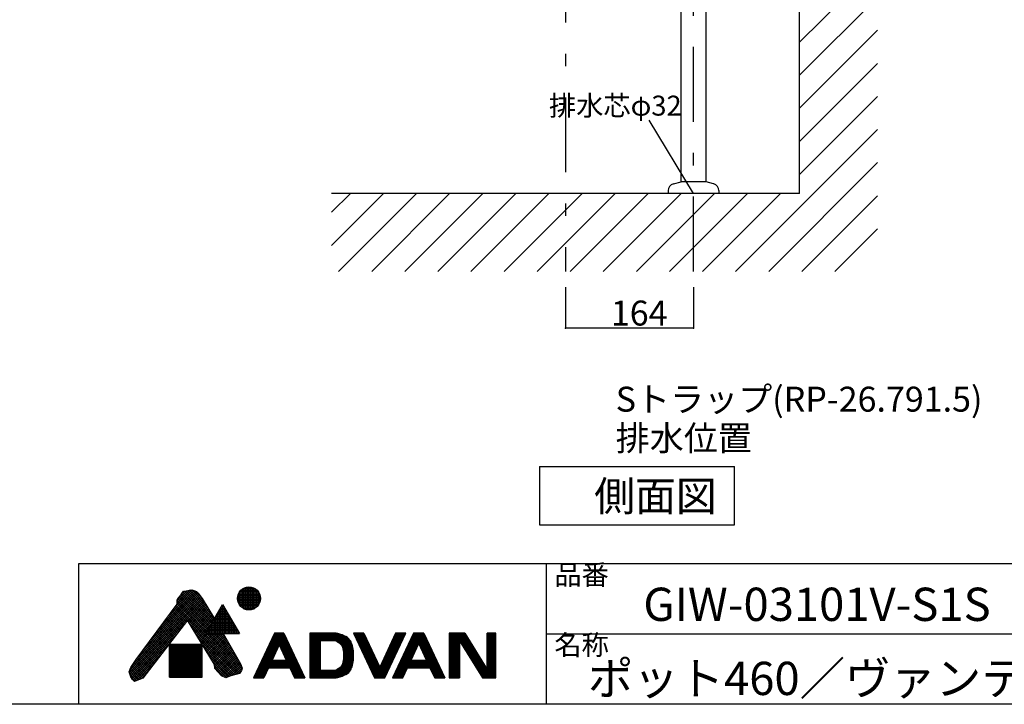
# Model space of a CAD drawing. Extents: x 100 to 4100, y 100 to 2870.
# Drawn here: x 2100 to 3362, y 100 to 978 of the extents above; entities that cross this region are included whole.
import ezdxf

# ---------------------------------------------------------------- set-up
doc = ezdxf.new("R2010")
doc.units = 0
doc.header["$LTSCALE"] = 8
doc.header["$PDSIZE"] = 40
doc.linetypes.add('CENTER2', pattern=[24, 12, -5, 2, -5])
for name, color, linetype in [('9-1', 6, 'CONTINUOUS'), ('A-0', 7, 'CONTINUOUS'), ('A-1', 6, 'CONTINUOUS'), ('C-1', 3, 'CONTINUOUS'), ('D-1', 7, 'CONTINUOUS'), ('E-1', 1, 'CENTER2'), ('F-1', 4, 'CONTINUOUS')]:
    doc.layers.add(name, color=color, linetype=linetype)
doc.styles.get("Standard").update_dxf_attribs({"font": 'txt.shx', "bigfont": 'extfont.shx'})

msp = doc.modelspace()

# ---------------------------------------------------------------- linework, layer by layer
at = {"layer": '9-1', "color": 6, "linetype": 'CONTINUOUS'}
for p, q in [((3100, 949.1), (3200, 1049.1)), ((3100, 906.7), (3200, 1006.7)), ((3100, 864.3), (3200, 964.3)), ((3100, 821.8), (3200, 921.8)), ((3100, 779.4), (3200, 879.4)), ((3018, 655), (3200, 837)), ((3060.4, 655), (3200, 794.6)), ((2500, 688.5), (2566.5, 755)), ((2500, 731), (2524, 755)), ((2508.9, 655), (2608.9, 755)), ((2551.3, 655), (2651.3, 755)), ((2593.7, 655), (2693.7, 755)), ((2636.2, 655), (2736.2, 755)), ((2678.6, 655), (2778.6, 755)), ((2721, 655), (2821, 755)), ((2763.4, 655), (2863.4, 755)), ((2805.9, 655), (2905.9, 755)), ((2848.3, 655), (2948.3, 755)), ((2890.7, 655), (2990.7, 755)), ((2933.2, 655), (3033.2, 755)), ((2975.6, 655), (3075.6, 755)), ((3102.9, 655), (3200, 752.1)), ((3145.3, 655), (3200, 709.7)), ((2258.9, 170.4), (2329.7, 241.2)), ((2266.9, 181.2), (2328.5, 242.8)), ((2274.9, 192), (2327.2, 244.3)), ((2282.9, 202.8), (2325.4, 245.3)), ((2290.9, 213.6), (2323.3, 246)), ((2298.9, 224.5), (2321, 246.6)), ((2301.7, 230.2), (2318, 246.4)), ((2301.7, 233), (2314.5, 245.7)), ((2303.1, 236.7), (2306.9, 240.9)), ((2306.7, 240.7), (2345.3, 202.1)), ((2306.9, 240.9), (2308, 242.1)), ((2308, 242.1), (2310.1, 245.1)), ((2308.1, 242.2), (2311.1, 245.2)), ((2308.1, 242.1), (2346.3, 203.9)), ((2309.2, 243.8), (2347.4, 205.7)), ((2310.1, 245.1), (2313.6, 245.5)), ((2310.7, 245.2), (2348.4, 207.5)), ((2313.2, 245.5), (2349.4, 209.3)), ((2313.6, 245.5), (2319.6, 246.7)), ((2315.6, 245.9), (2345.9, 215.6)), ((2318, 246.4), (2341.7, 222.7)), ((2319.6, 246.7), (2322, 246.5)), ((2320.6, 246.6), (2337.4, 229.8)), ((2322, 246.5), (2326.8, 244.8)), ((2324.4, 245.7), (2332.4, 237.7)), ((2326.8, 244.8), (2328.7, 242.5)), ((2328.7, 242.5), (2333.8, 235.8)), ((2380, 231.2), (2380, 240.4)), ((2380.2, 241), (2407.8, 241)), ((2381.1, 243), (2406.9, 243)), ((2382, 227.3), (2382, 244.4)), ((2382.5, 245), (2405.6, 245)), ((2384, 225), (2384, 246.7)), ((2384.4, 247), (2403.6, 247)), ((2386, 223.4), (2386, 248.2)), ((2387.4, 249), (2400.6, 249)), ((2388, 222.4), (2388, 249.3)), ((2390, 221.6), (2390, 250)), ((2392, 221.2), (2392, 250.5)), ((2394, 221.1), (2394, 250.6)), ((2396, 221.2), (2396, 250.5)), ((2398, 221.6), (2398, 250)), ((2400, 222.3), (2400, 249.3)), ((2402, 223.4), (2402, 248.2)), ((2404, 225), (2404, 246.7)), ((2406, 227.2), (2406, 244.4)), ((2408, 231.1), (2408, 240.6)), ((2240.6, 140.8), (2334.5, 234.6)), ((2241.3, 144.3), (2333.4, 236.3)), ((2241.3, 138.6), (2335.6, 232.9)), ((2241.9, 136.4), (2336.6, 231.1)), ((2244.1, 149.9), (2332.2, 237.9)), ((2249.3, 157.3), (2301.7, 228.3)), ((2250.9, 159.5), (2330.9, 239.6)), ((2301.7, 233.5), (2303.1, 236.7)), ((2301.7, 228.3), (2301.7, 233.5)), ((2301.7, 231.5), (2340.1, 193.1)), ((2301.7, 228.7), (2339.1, 191.3)), ((2302, 234.1), (2341.2, 194.9)), ((2302.9, 236.1), (2342.2, 196.7)), ((2304, 237.7), (2343.2, 198.5)), ((2305.4, 239.2), (2344.3, 200.3)), ((2315.4, 207), (2337.7, 229.3)), ((2316.5, 205.3), (2338.7, 227.6)), ((2333.8, 235.8), (2349.6, 209.5)), ((2338.7, 190.6), (2360.2, 227.9)), ((2360, 190.6), (2360, 227.5)), ((2360.2, 227.9), (2381.7, 190.6)), ((2379.3, 237), (2408.7, 237)), ((2379.3, 235), (2408.7, 235)), ((2379.5, 233), (2408.5, 233)), ((2379.6, 239), (2408.4, 239)), ((2380.1, 231), (2408, 231)), ((2380.9, 229), (2407.1, 229)), ((2292.3, 215.5), (2308.5, 199.3)), ((2293.5, 217.2), (2309.8, 200.9)), ((2294.7, 218.8), (2311, 202.5)), ((2295.9, 220.4), (2312.2, 204.1)), ((2297.1, 222), (2313.4, 205.7)), ((2298.3, 223.7), (2314.7, 207.3)), ((2299.5, 225.3), (2383.1, 141.6)), ((2300.7, 226.9), (2384.3, 143.3)), ((2317.5, 203.5), (2339.8, 225.8)), ((2318.6, 201.8), (2340.9, 224)), ((2319.7, 200), (2341.9, 222.3)), ((2320.8, 198.2), (2343, 220.5)), ((2321.8, 196.5), (2344.1, 218.7)), ((2322.9, 194.7), (2345.1, 217)), ((2324, 193), (2346.2, 215.2)), ((2352.8, 215), (2367.6, 215)), ((2353.9, 217), (2366.5, 217)), ((2354, 190.6), (2354, 217.2)), ((2355.1, 219), (2365.3, 219)), ((2356, 190.6), (2356, 220.6)), ((2356.2, 221), (2364.1, 221)), ((2357.4, 223), (2363, 223)), ((2358, 190.6), (2358, 224.1)), ((2358.5, 225), (2361.8, 225)), ((2359.7, 227), (2360.7, 227)), ((2362, 190.6), (2362, 224.7)), ((2364, 190.6), (2364, 221.3)), ((2366, 190.6), (2366, 217.8)), ((2382.2, 227), (2405.8, 227)), ((2384, 225), (2404, 225)), ((2386.7, 223), (2401.3, 223)), ((2242.8, 134.5), (2311.5, 203.1)), ((2315, 207.7), (2258.1, 133.6)), ((2282.7, 202.5), (2298.7, 186.5)), ((2283.9, 204.1), (2299.9, 188.1)), ((2285.1, 205.8), (2301.2, 189.7)), ((2286.3, 207.4), (2302.4, 191.3)), ((2287.5, 209), (2303.6, 192.9)), ((2288.7, 210.6), (2304.8, 194.5)), ((2289.9, 212.3), (2306.1, 196.1)), ((2291.1, 213.9), (2307.3, 197.7)), ((2349.7, 150.9), (2315, 207.7)), ((2316.1, 205.8), (2382, 140)), ((2325, 191.2), (2347.2, 213.4)), ((2326.1, 189.5), (2348.3, 211.7)), ((2327.2, 187.7), (2349.4, 209.9)), ((2328.3, 186), (2346.5, 204.2)), ((2345.8, 203), (2374.5, 203)), ((2346, 190.6), (2346, 203.3)), ((2347, 205), (2373.4, 205)), ((2348, 190.6), (2348, 206.8)), ((2348.1, 207), (2372.2, 207)), ((2349.3, 209), (2371.1, 209)), ((2350, 190.6), (2350, 210.2)), ((2350.4, 211), (2369.9, 211)), ((2351.6, 213), (2368.8, 213)), ((2352, 190.6), (2352, 213.7)), ((2368, 190.6), (2368, 214.3)), ((2370, 190.6), (2370, 210.9)), ((2372, 190.6), (2372, 207.4)), ((2374, 190.6), (2374, 204)), ((2244, 132.8), (2302.1, 191)), ((2273.1, 189.5), (2288.9, 173.7)), ((2274.3, 191.1), (2290.1, 175.3)), ((2275.5, 192.8), (2291.3, 176.9)), ((2276.7, 194.4), (2292.6, 178.5)), ((2277.9, 196), (2293.8, 180.1)), ((2279.1, 197.6), (2295, 181.7)), ((2280.3, 199.3), (2296.2, 183.3)), ((2281.5, 200.9), (2297.5, 184.9)), ((2320.6, 198.6), (2380, 139.1)), ((2325, 191.3), (2377.8, 138.5)), ((2329.3, 184.2), (2342.7, 197.5)), ((2330.4, 182.5), (2338.8, 190.8)), ((2331.5, 180.7), (2341.4, 190.6)), ((2332.6, 178.9), (2344.3, 190.6)), ((2333.6, 177.2), (2347.1, 190.6)), ((2334.7, 175.4), (2349.9, 190.6)), ((2335.8, 173.7), (2352.7, 190.6)), ((2336.8, 171.9), (2355.6, 190.6)), ((2337.9, 170.2), (2358.4, 190.6)), ((2338.7, 190.6), (2381.7, 190.6)), ((2338.9, 191), (2381.5, 191)), ((2339, 168.4), (2360.9, 190.4)), ((2339.8, 190.6), (2385.1, 145.3)), ((2340, 190.6), (2340, 192.9)), ((2340.1, 193), (2380.3, 193)), ((2341.2, 195), (2379.2, 195)), ((2342, 190.6), (2342, 196.4)), ((2342.4, 197), (2378, 197)), ((2342.6, 190.6), (2384.4, 148.8)), ((2343.5, 199), (2376.8, 199)), ((2344, 190.6), (2344, 199.8)), ((2344.7, 201), (2375.7, 201)), ((2345.5, 190.6), (2381.9, 154.2)), ((2348.3, 190.6), (2378, 160.9)), ((2351.1, 190.6), (2374.1, 167.7)), ((2353.9, 190.6), (2370.2, 174.4)), ((2356.8, 190.6), (2366.3, 181.1)), ((2359.6, 190.6), (2362.4, 187.8)), ((2360.8, 190.6), (2383.3, 151.8)), ((2376, 190.6), (2376, 200.5)), ((2378, 190.6), (2378, 197)), ((2380, 190.6), (2380, 193.6)), ((2426.8, 191.3), (2400, 133.8)), ((2426.3, 190.3), (2439.2, 190.3)), ((2438.7, 191.3), (2426.8, 191.3)), ((2426.8, 191.3), (2438.7, 191.3)), ((2438.7, 191.3), (2465.5, 133.8)), ((2472.2, 191.3), (2472.2, 133.8)), ((2505.2, 191.3), (2472.2, 191.3)), ((2472.2, 191.3), (2505.2, 191.3)), ((2472.2, 190.3), (2509, 190.3)), ((2505.9, 191.2), (2505.2, 191.3)), ((2507, 190.9), (2505.9, 191.2)), ((2508.1, 190.6), (2507, 190.9)), ((2509.3, 190.2), (2508.1, 190.6)), ((2510.4, 189.9), (2509.3, 190.2)), ((2511.6, 189.5), (2510.4, 189.9)), ((2512.2, 189.3), (2511.6, 189.5)), ((2528.2, 191.3), (2555.1, 133.8)), ((2541.2, 191.3), (2528.2, 191.3)), ((2528.2, 191.3), (2541.2, 191.3)), ((2528.7, 190.3), (2541.7, 190.3)), ((2541.2, 191.3), (2561.6, 147.7)), ((2581.9, 191.3), (2561.6, 147.7)), ((2568.1, 133.8), (2594.9, 191.3)), ((2604.9, 191.3), (2578.1, 133.8)), ((2581.4, 190.3), (2594.4, 190.3)), ((2594.9, 191.3), (2581.9, 191.3)), ((2581.9, 191.3), (2594.9, 191.3)), ((2604.4, 190.3), (2618.7, 190.3)), ((2618.2, 191.3), (2604.9, 191.3)), ((2604.9, 191.3), (2618.2, 191.3)), ((2618.2, 191.3), (2645.1, 133.8)), ((2650.8, 191.3), (2650.8, 133.8)), ((2670.6, 191.3), (2650.8, 191.3)), ((2650.8, 191.3), (2670.6, 191.3)), ((2650.8, 190.3), (2671.2, 190.3)), ((2670.6, 191.3), (2699.6, 144.8)), ((2699.6, 144.8), (2699.6, 191.3)), ((2710.6, 191.3), (2699.6, 191.3)), ((2699.6, 191.3), (2710.6, 191.3)), ((2699.6, 190.3), (2710.6, 190.3)), ((2710.6, 133.8), (2710.6, 191.3)), ((2245.3, 131.3), (2292.8, 178.8)), ((2264.6, 178.1), (2280.3, 162.5)), ((2265.8, 179.7), (2281.5, 164.1)), ((2267, 181.4), (2282.7, 165.7)), ((2268.2, 183), (2284, 167.3)), ((2269.5, 184.6), (2285.2, 168.9)), ((2270.7, 186.2), (2286.4, 170.5)), ((2271.9, 187.9), (2287.6, 172.1)), ((2291.9, 176.9), (2291.9, 134.8)), ((2333.9, 176.9), (2291.9, 176.9)), ((2292, 134.8), (2292, 176.9)), ((2293, 134.8), (2293, 176.9)), ((2294, 134.8), (2294, 176.9)), ((2295, 134.8), (2295, 176.9)), ((2296, 134.8), (2296, 176.9)), ((2297, 134.8), (2297, 176.9)), ((2298, 134.8), (2298, 176.9)), ((2299, 134.8), (2299, 176.9)), ((2300, 134.8), (2300, 176.9)), ((2301, 134.8), (2301, 176.9)), ((2302, 134.8), (2302, 176.9)), ((2303, 134.8), (2303, 176.9)), ((2304, 134.8), (2304, 176.9)), ((2305, 134.8), (2305, 176.9)), ((2306, 134.8), (2306, 176.9)), ((2307, 134.8), (2307, 176.9)), ((2308, 134.8), (2308, 176.9)), ((2309, 134.8), (2309, 176.9)), ((2310, 134.8), (2310, 176.9)), ((2311, 134.8), (2311, 176.9)), ((2312, 134.8), (2312, 176.9)), ((2313, 134.8), (2313, 176.9)), ((2314, 134.8), (2314, 176.9)), ((2315, 134.8), (2315, 176.9)), ((2316, 134.8), (2316, 176.9)), ((2317, 134.8), (2317, 176.9)), ((2318, 134.8), (2318, 176.9)), ((2319, 134.8), (2319, 176.9)), ((2320, 134.8), (2320, 176.9)), ((2321, 134.8), (2321, 176.9)), ((2322, 134.8), (2322, 176.9)), ((2323, 134.8), (2323, 176.9)), ((2324, 134.8), (2324, 176.9)), ((2325, 134.8), (2325, 176.9)), ((2326, 134.8), (2326, 176.9)), ((2327, 134.8), (2327, 176.9)), ((2328, 134.8), (2328, 176.9)), ((2329, 134.8), (2329, 176.9)), ((2329.5, 184), (2375.6, 137.8)), ((2330, 134.8), (2330, 176.9)), ((2331, 134.8), (2331, 176.9)), ((2332, 134.8), (2332, 176.9)), ((2333, 134.8), (2333, 176.9)), ((2333.9, 134.8), (2333.9, 176.9)), ((2340.1, 166.7), (2362, 188.6)), ((2341.1, 164.9), (2363, 186.8)), ((2342.2, 163.1), (2364.1, 185)), ((2343.3, 161.4), (2365.1, 183.2)), ((2344.4, 159.6), (2366.1, 181.4)), ((2345.4, 157.9), (2367.2, 179.6)), ((2346.5, 156.1), (2368.2, 177.8)), ((2420.3, 177.3), (2445.2, 177.3)), ((2420.7, 178.3), (2444.7, 178.3)), ((2421.2, 179.3), (2444.3, 179.3)), ((2421.7, 180.3), (2443.8, 180.3)), ((2422.1, 181.3), (2443.4, 181.3)), ((2422.6, 182.3), (2442.9, 182.3)), ((2423.1, 183.3), (2442.4, 183.3)), ((2423.5, 184.3), (2442, 184.3)), ((2424, 185.3), (2441.5, 185.3)), ((2424.5, 186.3), (2441, 186.3)), ((2424.9, 187.3), (2440.6, 187.3)), ((2425.4, 188.3), (2440.1, 188.3)), ((2425.9, 189.3), (2439.6, 189.3)), ((2472.2, 189.3), (2512.2, 189.3)), ((2472.2, 188.3), (2514.8, 188.3)), ((2472.2, 187.3), (2517, 187.3)), ((2472.2, 186.3), (2518.9, 186.3)), ((2472.2, 185.3), (2520.4, 185.3)), ((2472.2, 184.3), (2521.6, 184.3)), ((2472.2, 183.3), (2522.6, 183.3)), ((2472.2, 182.3), (2523.5, 182.3)), ((2472.2, 181.3), (2485.2, 181.3)), ((2472.2, 180.3), (2485.2, 180.3)), ((2472.2, 179.3), (2485.2, 179.3)), ((2472.2, 178.3), (2485.2, 178.3)), ((2472.2, 177.3), (2485.2, 177.3)), ((2505.2, 181.3), (2485.2, 181.3)), ((2485.2, 181.3), (2485.2, 143.8)), ((2505.2, 181.3), (2506, 180.9)), ((2505.2, 181.3), (2524.2, 181.3)), ((2506, 180.9), (2507.2, 180.2)), ((2507, 180.3), (2524.8, 180.3)), ((2507.2, 180.2), (2508.5, 179.5)), ((2508.5, 179.5), (2509.7, 178.7)), ((2508.7, 179.3), (2525.2, 179.3)), ((2509.7, 178.7), (2510.7, 177.8)), ((2510.1, 178.3), (2525.6, 178.3)), ((2510.7, 177.8), (2511.7, 176.9)), ((2511.3, 177.3), (2525.9, 177.3)), ((2511.7, 176.9), (2512.2, 176.3)), ((2513.5, 188.9), (2512.2, 189.3)), ((2515.8, 187.9), (2513.5, 188.9)), ((2518, 186.9), (2515.8, 187.9)), ((2520.1, 185.6), (2518, 186.9)), ((2521.9, 184.1), (2520.1, 185.6)), ((2523.5, 182.4), (2521.9, 184.1)), ((2524.2, 181.3), (2523.5, 182.4)), ((2524.5, 180.9), (2524.2, 181.3)), ((2524.9, 180.1), (2524.5, 180.9)), ((2525.2, 179.3), (2524.9, 180.1)), ((2525.5, 178.5), (2525.2, 179.3)), ((2525.8, 177.7), (2525.5, 178.5)), ((2526.1, 176.8), (2525.8, 177.7)), ((2526.2, 176.3), (2526.1, 176.8)), ((2529.1, 189.3), (2542.1, 189.3)), ((2529.6, 188.3), (2542.6, 188.3)), ((2530.1, 187.3), (2543.1, 187.3)), ((2530.5, 186.3), (2543.5, 186.3)), ((2531, 185.3), (2544, 185.3)), ((2531.5, 184.3), (2544.5, 184.3)), ((2531.9, 183.3), (2544.9, 183.3)), ((2532.4, 182.3), (2545.4, 182.3)), ((2532.9, 181.3), (2545.9, 181.3)), ((2533.3, 180.3), (2546.3, 180.3)), ((2533.8, 179.3), (2546.8, 179.3)), ((2534.3, 178.3), (2547.3, 178.3)), ((2534.7, 177.3), (2547.7, 177.3)), ((2575.4, 177.3), (2588.4, 177.3)), ((2575.8, 178.3), (2588.8, 178.3)), ((2576.3, 179.3), (2589.3, 179.3)), ((2576.8, 180.3), (2589.8, 180.3)), ((2577.2, 181.3), (2590.2, 181.3)), ((2577.7, 182.3), (2590.7, 182.3)), ((2578.2, 183.3), (2591.2, 183.3)), ((2578.6, 184.3), (2591.6, 184.3)), ((2579.1, 185.3), (2592.1, 185.3)), ((2579.6, 186.3), (2592.6, 186.3)), ((2580, 187.3), (2593, 187.3)), ((2580.5, 188.3), (2593.5, 188.3)), ((2581, 189.3), (2594, 189.3)), ((2598.4, 177.3), (2611.4, 177.3)), ((2598.8, 178.3), (2624.3, 178.3)), ((2599.3, 179.3), (2623.8, 179.3)), ((2599.8, 180.3), (2623.4, 180.3)), ((2600.2, 181.3), (2622.9, 181.3)), ((2600.7, 182.3), (2622.4, 182.3)), ((2601.2, 183.3), (2622, 183.3)), ((2601.6, 184.3), (2621.5, 184.3)), ((2601.8, 156.8), (2611.6, 177.8)), ((2602.1, 185.3), (2621, 185.3)), ((2602.6, 186.3), (2620.6, 186.3)), ((2603, 187.3), (2620.1, 187.3)), ((2603.5, 188.3), (2619.6, 188.3)), ((2604, 189.3), (2619.2, 189.3)), ((2621.4, 156.8), (2611.6, 177.8)), ((2611.8, 177.3), (2624.8, 177.3)), ((2650.8, 189.3), (2671.8, 189.3)), ((2650.8, 188.3), (2672.4, 188.3)), ((2650.8, 187.3), (2673.1, 187.3)), ((2650.8, 186.3), (2673.7, 186.3)), ((2650.8, 185.3), (2674.3, 185.3)), ((2650.8, 184.3), (2674.9, 184.3)), ((2650.8, 183.3), (2675.6, 183.3)), ((2650.8, 182.3), (2676.2, 182.3)), ((2650.8, 181.3), (2663.8, 181.3)), ((2650.8, 180.3), (2663.8, 180.3)), ((2650.8, 179.3), (2663.8, 179.3)), ((2650.8, 178.3), (2663.8, 178.3)), ((2650.8, 177.3), (2663.8, 177.3)), ((2663.8, 181.3), (2693.6, 133.8)), ((2663.8, 181.3), (2663.8, 133.8)), ((2663.8, 181.3), (2676.8, 181.3)), ((2664.5, 180.3), (2677.4, 180.3)), ((2665.1, 179.3), (2678.1, 179.3)), ((2665.7, 178.3), (2678.7, 178.3)), ((2666.3, 177.3), (2679.3, 177.3)), ((2699.6, 189.3), (2710.6, 189.3)), ((2699.6, 188.3), (2710.6, 188.3)), ((2699.6, 187.3), (2710.6, 187.3)), ((2699.6, 186.3), (2710.6, 186.3)), ((2699.6, 185.3), (2710.6, 185.3)), ((2699.6, 184.3), (2710.6, 184.3)), ((2699.6, 183.3), (2710.6, 183.3)), ((2699.6, 182.3), (2710.6, 182.3)), ((2699.6, 181.3), (2710.6, 181.3)), ((2699.6, 180.3), (2710.6, 180.3)), ((2699.6, 179.3), (2710.6, 179.3)), ((2699.6, 178.3), (2710.6, 178.3)), ((2699.6, 177.3), (2710.6, 177.3)), ((2246.8, 130), (2283.4, 166.6)), ((2255, 165.1), (2270.4, 149.7)), ((2256.2, 166.7), (2271.7, 151.3)), ((2257.4, 168.3), (2272.9, 152.9)), ((2258.6, 170), (2274.1, 154.5)), ((2259.8, 171.6), (2275.4, 156.1)), ((2261, 173.2), (2276.6, 157.7)), ((2262.2, 174.9), (2277.8, 159.3)), ((2263.4, 176.5), (2279, 160.9)), ((2291.9, 176), (2333.9, 176)), ((2291.9, 175), (2333.9, 175)), ((2291.9, 174), (2333.9, 174)), ((2291.9, 173), (2333.9, 173)), ((2291.9, 172), (2333.9, 172)), ((2291.9, 171), (2333.9, 171)), ((2291.9, 170), (2333.9, 170)), ((2291.9, 169), (2333.9, 169)), ((2291.9, 168), (2333.9, 168)), ((2291.9, 167), (2333.9, 167)), ((2291.9, 166), (2333.9, 166)), ((2291.9, 165), (2333.9, 165)), ((2333.9, 176.7), (2373.4, 137.2)), ((2338.4, 169.4), (2371.3, 136.5)), ((2347.6, 154.4), (2369.2, 176)), ((2348.7, 152.6), (2370.3, 174.2)), ((2349.7, 150.8), (2371.3, 172.4)), ((2349.9, 148.2), (2372.4, 170.7)), ((2350.2, 145.6), (2373.4, 168.9)), ((2351.5, 144.2), (2374.4, 167.1)), ((2352.9, 142.7), (2375.5, 165.3)), ((2414.2, 164.3), (2427.2, 164.3)), ((2414.7, 165.3), (2427.7, 165.3)), ((2415.1, 166.3), (2428.1, 166.3)), ((2415.6, 167.3), (2428.6, 167.3)), ((2416.1, 168.3), (2429.1, 168.3)), ((2416.5, 169.3), (2429.5, 169.3)), ((2417, 170.3), (2430, 170.3)), ((2417.5, 171.3), (2430.5, 171.3)), ((2417.9, 172.3), (2430.9, 172.3)), ((2418.4, 173.3), (2431.4, 173.3)), ((2418.9, 174.3), (2431.9, 174.3)), ((2419.3, 175.3), (2432.3, 175.3)), ((2419.8, 176.3), (2445.7, 176.3)), ((2432.7, 176.2), (2423.7, 156.8)), ((2432.7, 176.2), (2441.8, 156.8)), ((2433.1, 175.3), (2446.1, 175.3)), ((2433.6, 174.3), (2446.6, 174.3)), ((2434.1, 173.3), (2447.1, 173.3)), ((2434.5, 172.3), (2447.5, 172.3)), ((2435, 171.3), (2448, 171.3)), ((2435.5, 170.3), (2448.5, 170.3)), ((2435.9, 169.3), (2448.9, 169.3)), ((2436.4, 168.3), (2449.4, 168.3)), ((2436.9, 167.3), (2449.9, 167.3)), ((2437.3, 166.3), (2450.3, 166.3)), ((2437.8, 165.3), (2450.8, 165.3)), ((2438.3, 164.3), (2451.3, 164.3)), ((2472.2, 176.3), (2485.2, 176.3)), ((2472.2, 175.3), (2485.2, 175.3)), ((2472.2, 174.3), (2485.2, 174.3)), ((2472.2, 173.3), (2485.2, 173.3)), ((2472.2, 172.3), (2485.2, 172.3)), ((2472.2, 171.3), (2485.2, 171.3)), ((2472.2, 170.3), (2485.2, 170.3)), ((2472.2, 169.3), (2485.2, 169.3)), ((2472.2, 168.3), (2485.2, 168.3)), ((2472.2, 167.3), (2485.2, 167.3)), ((2472.2, 166.3), (2485.2, 166.3)), ((2472.2, 165.3), (2485.2, 165.3)), ((2472.2, 164.3), (2485.2, 164.3)), ((2512.2, 176.3), (2512.9, 175.3)), ((2512.2, 176.3), (2526.2, 176.3)), ((2512.9, 175.3), (2513.9, 173.4)), ((2512.9, 175.3), (2526.5, 175.3)), ((2513.4, 174.3), (2526.7, 174.3)), ((2513.9, 173.4), (2514.5, 171.2)), ((2513.9, 173.3), (2527, 173.3)), ((2514.2, 172.3), (2527.2, 172.3)), ((2514.5, 171.3), (2527.4, 171.3)), ((2514.5, 171.2), (2514.9, 168.9)), ((2514.7, 170.3), (2527.6, 170.3)), ((2514.9, 169.3), (2527.7, 169.3)), ((2514.9, 168.9), (2515.1, 166.5)), ((2515, 168.3), (2527.9, 168.3)), ((2515.1, 167.3), (2528, 167.3)), ((2515.1, 166.5), (2515.2, 164)), ((2515.1, 166.3), (2528.1, 166.3)), ((2515.2, 165.3), (2528.1, 165.3)), ((2515.2, 164.3), (2528.2, 164.3)), ((2526.6, 175), (2526.2, 176.3)), ((2527.1, 172.8), (2526.6, 175)), ((2527.5, 170.6), (2527.1, 172.8)), ((2527.9, 168.4), (2527.5, 170.6)), ((2528.1, 166.1), (2527.9, 168.4)), ((2528.2, 163.9), (2528.1, 166.1)), ((2535.2, 176.3), (2548.2, 176.3)), ((2535.7, 175.3), (2548.7, 175.3)), ((2536.1, 174.3), (2549.1, 174.3)), ((2536.6, 173.3), (2549.6, 173.3)), ((2537.1, 172.3), (2550.1, 172.3)), ((2537.5, 171.3), (2550.5, 171.3)), ((2538, 170.3), (2551, 170.3)), ((2538.5, 169.3), (2551.5, 169.3)), ((2538.9, 168.3), (2551.9, 168.3)), ((2539.4, 167.3), (2552.4, 167.3)), ((2539.9, 166.3), (2552.9, 166.3)), ((2540.3, 165.3), (2553.3, 165.3)), ((2540.8, 164.3), (2553.8, 164.3)), ((2569.3, 164.3), (2582.3, 164.3)), ((2569.8, 165.3), (2582.8, 165.3)), ((2570.2, 166.3), (2583.2, 166.3)), ((2570.7, 167.3), (2583.7, 167.3)), ((2571.2, 168.3), (2584.2, 168.3)), ((2571.6, 169.3), (2584.6, 169.3)), ((2572.1, 170.3), (2585.1, 170.3)), ((2572.6, 171.3), (2585.6, 171.3)), ((2573, 172.3), (2586, 172.3)), ((2573.5, 173.3), (2586.5, 173.3)), ((2574, 174.3), (2587, 174.3)), ((2574.4, 175.3), (2587.4, 175.3)), ((2574.9, 176.3), (2587.9, 176.3)), ((2592.3, 164.3), (2605.3, 164.3)), ((2592.8, 165.3), (2605.8, 165.3)), ((2593.2, 166.3), (2606.2, 166.3)), ((2593.7, 167.3), (2606.7, 167.3)), ((2594.2, 168.3), (2607.2, 168.3)), ((2594.6, 169.3), (2607.6, 169.3)), ((2595.1, 170.3), (2608.1, 170.3)), ((2595.6, 171.3), (2608.6, 171.3)), ((2596, 172.3), (2609, 172.3)), ((2596.5, 173.3), (2609.5, 173.3)), ((2597, 174.3), (2610, 174.3)), ((2597.4, 175.3), (2610.4, 175.3)), ((2597.9, 176.3), (2610.9, 176.3)), ((2612.2, 176.3), (2625.2, 176.3)), ((2612.7, 175.3), (2625.7, 175.3)), ((2613.2, 174.3), (2626.2, 174.3)), ((2613.6, 173.3), (2626.6, 173.3)), ((2614.1, 172.3), (2627.1, 172.3)), ((2614.6, 171.3), (2627.6, 171.3)), ((2615, 170.3), (2628, 170.3)), ((2615.5, 169.3), (2628.5, 169.3)), ((2616, 168.3), (2629, 168.3)), ((2616.4, 167.3), (2629.4, 167.3)), ((2616.9, 166.3), (2629.9, 166.3)), ((2617.4, 165.3), (2630.4, 165.3)), ((2617.8, 164.3), (2630.8, 164.3)), ((2650.8, 176.3), (2663.8, 176.3)), ((2650.8, 175.3), (2663.8, 175.3)), ((2650.8, 174.3), (2663.8, 174.3)), ((2650.8, 173.3), (2663.8, 173.3)), ((2650.8, 172.3), (2663.8, 172.3)), ((2650.8, 171.3), (2663.8, 171.3)), ((2650.8, 170.3), (2663.8, 170.3)), ((2650.8, 169.3), (2663.8, 169.3)), ((2650.8, 168.3), (2663.8, 168.3)), ((2650.8, 167.3), (2663.8, 167.3)), ((2650.8, 166.3), (2663.8, 166.3)), ((2650.8, 165.3), (2663.8, 165.3)), ((2650.8, 164.3), (2663.8, 164.3)), ((2667, 176.3), (2679.9, 176.3)), ((2667.6, 175.3), (2680.6, 175.3)), ((2668.2, 174.3), (2681.2, 174.3)), ((2668.8, 173.3), (2681.8, 173.3)), ((2669.5, 172.3), (2682.4, 172.3)), ((2670.1, 171.3), (2683.1, 171.3)), ((2670.7, 170.3), (2683.7, 170.3)), ((2671.3, 169.3), (2684.3, 169.3)), ((2672, 168.3), (2684.9, 168.3)), ((2672.6, 167.3), (2685.6, 167.3)), ((2673.2, 166.3), (2686.2, 166.3)), ((2673.8, 165.3), (2686.8, 165.3)), ((2674.5, 164.3), (2687.4, 164.3)), ((2699.6, 176.3), (2710.6, 176.3)), ((2699.6, 175.3), (2710.6, 175.3)), ((2699.6, 174.3), (2710.6, 174.3)), ((2699.6, 173.3), (2710.6, 173.3)), ((2699.6, 172.3), (2710.6, 172.3)), ((2699.6, 171.3), (2710.6, 171.3)), ((2699.6, 170.3), (2710.6, 170.3)), ((2699.6, 169.3), (2710.6, 169.3)), ((2699.6, 168.3), (2710.6, 168.3)), ((2699.6, 167.3), (2710.6, 167.3)), ((2699.6, 166.3), (2710.6, 166.3)), ((2699.6, 165.3), (2710.6, 165.3)), ((2699.6, 164.3), (2710.6, 164.3)), ((2242.3, 147.3), (2249.3, 157.3)), ((2245.5, 152), (2260.6, 136.9)), ((2246.7, 153.6), (2261.8, 138.5)), ((2247.9, 155.3), (2263.1, 140.1)), ((2249, 157), (2264.3, 141.7)), ((2250, 130.4), (2274.1, 154.4)), ((2250.2, 158.6), (2265.5, 143.3)), ((2251.4, 160.2), (2266.8, 144.9)), ((2252.6, 161.8), (2268, 146.5)), ((2253.8, 163.5), (2269.2, 148.1)), ((2291.9, 164), (2333.9, 164)), ((2291.9, 163), (2333.9, 163)), ((2291.9, 162), (2333.9, 162)), ((2291.9, 161), (2333.9, 161)), ((2291.9, 160), (2333.9, 160)), ((2291.9, 159), (2333.9, 159)), ((2291.9, 158), (2333.9, 158)), ((2291.9, 157), (2333.9, 157)), ((2291.9, 156), (2333.9, 156)), ((2291.9, 155), (2333.9, 155)), ((2291.9, 154), (2333.9, 154)), ((2291.9, 153), (2333.9, 153)), ((2291.9, 152), (2333.9, 152)), ((2342.8, 162.2), (2369.2, 135.8)), ((2347.3, 154.9), (2367.1, 135.1)), ((2354.3, 141.3), (2376.5, 163.5)), ((2355.6, 139.8), (2377.5, 161.7)), ((2357, 138.3), (2378.6, 159.9)), ((2358.4, 136.9), (2379.6, 158.1)), ((2360.2, 135.9), (2380.7, 156.3)), ((2362.2, 135), (2381.7, 154.5)), ((2364.2, 134.2), (2382.7, 152.7)), ((2383.3, 151.8), (2385.4, 146.3)), ((2408.6, 152.3), (2456.9, 152.3)), ((2409.1, 153.3), (2456.4, 153.3)), ((2409.5, 154.3), (2455.9, 154.3)), ((2410, 155.3), (2455.5, 155.3)), ((2410.5, 156.3), (2455, 156.3)), ((2410.9, 157.3), (2423.9, 157.3)), ((2411.4, 158.3), (2424.4, 158.3)), ((2411.9, 159.3), (2424.9, 159.3)), ((2412.3, 160.3), (2425.3, 160.3)), ((2412.8, 161.3), (2425.8, 161.3)), ((2413.3, 162.3), (2426.3, 162.3)), ((2413.7, 163.3), (2426.7, 163.3)), ((2423.7, 156.8), (2441.8, 156.8)), ((2438.7, 163.3), (2451.7, 163.3)), ((2439.2, 162.3), (2452.2, 162.3)), ((2439.7, 161.3), (2452.7, 161.3)), ((2440.1, 160.3), (2453.1, 160.3)), ((2440.6, 159.3), (2453.6, 159.3)), ((2441.1, 158.3), (2454.1, 158.3)), ((2441.5, 157.3), (2454.5, 157.3)), ((2472.2, 163.3), (2485.2, 163.3)), ((2472.2, 162.3), (2485.2, 162.3)), ((2472.2, 161.3), (2485.2, 161.3)), ((2472.2, 160.3), (2485.2, 160.3)), ((2472.2, 159.3), (2485.2, 159.3)), ((2472.2, 158.3), (2485.2, 158.3)), ((2472.2, 157.3), (2485.2, 157.3)), ((2472.2, 156.3), (2485.2, 156.3)), ((2472.2, 155.3), (2485.2, 155.3)), ((2472.2, 154.3), (2485.2, 154.3)), ((2472.2, 153.3), (2485.2, 153.3)), ((2472.2, 152.3), (2485.2, 152.3)), ((2513.9, 151.7), (2512.9, 149.8)), ((2514.5, 153.9), (2513.9, 151.7)), ((2514.1, 152.3), (2527.1, 152.3)), ((2514.4, 153.3), (2527.3, 153.3)), ((2514.9, 156.2), (2514.5, 153.9)), ((2514.6, 154.3), (2527.5, 154.3)), ((2514.8, 155.3), (2527.6, 155.3)), ((2515.1, 158.6), (2514.9, 156.2)), ((2514.9, 156.3), (2527.8, 156.3)), ((2515, 157.3), (2527.9, 157.3)), ((2515.2, 161.1), (2515.1, 158.6)), ((2515.1, 158.3), (2528, 158.3)), ((2515.2, 164), (2515.2, 162.5)), ((2515.2, 163.3), (2528.2, 163.3)), ((2515.2, 162.5), (2515.2, 161.1)), ((2515.2, 162.3), (2528.2, 162.3)), ((2515.2, 161.3), (2528.2, 161.3)), ((2515.2, 160.3), (2528.1, 160.3)), ((2515.2, 159.3), (2528.1, 159.3)), ((2526.6, 150.1), (2527.1, 152.3)), ((2527.1, 152.3), (2527.5, 154.5)), ((2527.5, 154.5), (2527.9, 156.7)), ((2527.9, 156.7), (2528.1, 159)), ((2528.1, 159), (2528.2, 161.2)), ((2528.2, 162.5), (2528.2, 163.9)), ((2528.2, 161.2), (2528.2, 162.5)), ((2541.3, 163.3), (2554.3, 163.3)), ((2541.7, 162.3), (2554.7, 162.3)), ((2542.2, 161.3), (2555.2, 161.3)), ((2542.7, 160.3), (2555.7, 160.3)), ((2543.1, 159.3), (2556.1, 159.3)), ((2543.6, 158.3), (2556.6, 158.3)), ((2544.1, 157.3), (2557.1, 157.3)), ((2544.5, 156.3), (2557.5, 156.3)), ((2545, 155.3), (2558, 155.3)), ((2545.5, 154.3), (2558.5, 154.3)), ((2545.9, 153.3), (2558.9, 153.3)), ((2546.4, 152.3), (2559.4, 152.3)), ((2563.7, 152.3), (2576.7, 152.3)), ((2564.2, 153.3), (2577.2, 153.3)), ((2564.6, 154.3), (2577.6, 154.3)), ((2565.1, 155.3), (2578.1, 155.3)), ((2565.6, 156.3), (2578.6, 156.3)), ((2566, 157.3), (2579, 157.3)), ((2566.5, 158.3), (2579.5, 158.3)), ((2567, 159.3), (2580, 159.3)), ((2567.4, 160.3), (2580.4, 160.3)), ((2567.9, 161.3), (2580.9, 161.3)), ((2568.4, 162.3), (2581.4, 162.3)), ((2568.8, 163.3), (2581.8, 163.3)), ((2586.7, 152.3), (2636.4, 152.3)), ((2587.2, 153.3), (2636, 153.3)), ((2587.6, 154.3), (2635.5, 154.3)), ((2588.1, 155.3), (2635, 155.3)), ((2588.6, 156.3), (2634.6, 156.3)), ((2589, 157.3), (2602, 157.3)), ((2589.5, 158.3), (2602.5, 158.3)), ((2590, 159.3), (2603, 159.3)), ((2590.4, 160.3), (2603.4, 160.3)), ((2590.9, 161.3), (2603.9, 161.3)), ((2591.4, 162.3), (2604.4, 162.3)), ((2591.8, 163.3), (2604.8, 163.3)), ((2601.8, 156.8), (2621.4, 156.8)), ((2618.3, 163.3), (2631.3, 163.3)), ((2618.8, 162.3), (2631.8, 162.3)), ((2619.2, 161.3), (2632.2, 161.3)), ((2619.7, 160.3), (2632.7, 160.3)), ((2620.2, 159.3), (2633.2, 159.3)), ((2620.6, 158.3), (2633.6, 158.3)), ((2621.1, 157.3), (2634.1, 157.3)), ((2650.8, 163.3), (2663.8, 163.3)), ((2650.8, 162.3), (2663.8, 162.3)), ((2650.8, 161.3), (2663.8, 161.3)), ((2650.8, 160.3), (2663.8, 160.3)), ((2650.8, 159.3), (2663.8, 159.3)), ((2650.8, 158.3), (2663.8, 158.3)), ((2650.8, 157.3), (2663.8, 157.3)), ((2650.8, 156.3), (2663.8, 156.3)), ((2650.8, 155.3), (2663.8, 155.3)), ((2650.8, 154.3), (2663.8, 154.3)), ((2650.8, 153.3), (2663.8, 153.3)), ((2650.8, 152.3), (2663.8, 152.3)), ((2675.1, 163.3), (2688.1, 163.3)), ((2675.7, 162.3), (2688.7, 162.3)), ((2676.3, 161.3), (2689.3, 161.3)), ((2677, 160.3), (2689.9, 160.3)), ((2677.6, 159.3), (2690.6, 159.3)), ((2678.2, 158.3), (2691.2, 158.3)), ((2678.8, 157.3), (2691.8, 157.3)), ((2679.5, 156.3), (2692.4, 156.3)), ((2680.1, 155.3), (2693.1, 155.3)), ((2680.7, 154.3), (2693.7, 154.3)), ((2681.3, 153.3), (2694.3, 153.3)), ((2682, 152.3), (2694.9, 152.3)), ((2699.6, 163.3), (2710.6, 163.3)), ((2699.6, 162.3), (2710.6, 162.3)), ((2699.6, 161.3), (2710.6, 161.3)), ((2699.6, 160.3), (2710.6, 160.3)), ((2699.6, 159.3), (2710.6, 159.3)), ((2699.6, 158.3), (2710.6, 158.3)), ((2699.6, 157.3), (2710.6, 157.3)), ((2699.6, 156.3), (2710.6, 156.3)), ((2699.6, 155.3), (2710.6, 155.3)), ((2699.6, 154.3), (2710.6, 154.3)), ((2699.6, 153.3), (2710.6, 153.3)), ((2699.6, 152.3), (2710.6, 152.3)), ((2240.4, 141.5), (2242.3, 147.3)), ((2242.3, 135.2), (2240.4, 141.5)), ((2240.8, 142.6), (2252.2, 131.2)), ((2241, 139.5), (2250.1, 130.4)), ((2241.5, 144.7), (2254.2, 132)), ((2242.2, 146.9), (2256.2, 132.8)), ((2243.2, 148.6), (2258.2, 133.7)), ((2244.4, 150.3), (2259.4, 135.3)), ((2254.7, 132.2), (2264.7, 142.2)), ((2291.9, 151), (2333.9, 151)), ((2291.9, 150), (2333.9, 150)), ((2291.9, 149), (2333.9, 149)), ((2291.9, 148), (2333.9, 148)), ((2291.9, 147), (2333.9, 147)), ((2291.9, 146), (2333.9, 146)), ((2291.9, 145), (2333.9, 145)), ((2291.9, 144), (2333.9, 144)), ((2291.9, 143), (2333.9, 143)), ((2291.9, 142), (2333.9, 142)), ((2291.9, 141), (2333.9, 141)), ((2291.9, 140), (2333.9, 140)), ((2291.9, 139), (2333.9, 139)), ((2350, 145.8), (2349.7, 150.9)), ((2349.8, 149.5), (2365, 134.3)), ((2350, 146.5), (2360.9, 135.6)), ((2358.8, 136.4), (2350, 145.8)), ((2368.3, 135.5), (2383.6, 150.8)), ((2381.7, 139.7), (2370.9, 136.4)), ((2372.6, 136.9), (2384.4, 148.8)), ((2376.6, 138.1), (2385.2, 146.8)), ((2380.6, 139.3), (2383.7, 142.4)), ((2384.5, 143.5), (2381.7, 139.7)), ((2385.4, 146.3), (2384.5, 143.5)), ((2402.5, 139.3), (2415.5, 139.3)), ((2403, 140.3), (2416, 140.3)), ((2403.5, 141.3), (2416.5, 141.3)), ((2403.9, 142.3), (2416.9, 142.3)), ((2404.4, 143.3), (2417.4, 143.3)), ((2404.9, 144.3), (2417.9, 144.3)), ((2405.3, 145.3), (2418.3, 145.3)), ((2405.8, 146.3), (2418.8, 146.3)), ((2406.3, 147.3), (2459.2, 147.3)), ((2406.7, 148.3), (2458.7, 148.3)), ((2407.2, 149.3), (2458.3, 149.3)), ((2407.7, 150.3), (2457.8, 150.3)), ((2408.1, 151.3), (2457.3, 151.3)), ((2419, 146.8), (2413, 133.8)), ((2419, 146.8), (2446.5, 146.8)), ((2446.5, 146.8), (2452.5, 133.8)), ((2446.7, 146.3), (2459.7, 146.3)), ((2447.1, 145.3), (2460.1, 145.3)), ((2447.6, 144.3), (2460.6, 144.3)), ((2448.1, 143.3), (2461.1, 143.3)), ((2448.5, 142.3), (2461.5, 142.3)), ((2449, 141.3), (2462, 141.3)), ((2449.5, 140.3), (2462.5, 140.3)), ((2449.9, 139.3), (2462.9, 139.3)), ((2472.2, 151.3), (2485.2, 151.3)), ((2472.2, 150.3), (2485.2, 150.3)), ((2472.2, 149.3), (2485.2, 149.3)), ((2472.2, 148.3), (2485.2, 148.3)), ((2472.2, 147.3), (2485.2, 147.3)), ((2472.2, 146.3), (2485.2, 146.3)), ((2472.2, 145.3), (2485.2, 145.3)), ((2472.2, 144.3), (2485.2, 144.3)), ((2472.2, 143.3), (2523.9, 143.3)), ((2472.2, 142.3), (2523.1, 142.3)), ((2472.2, 141.3), (2522.2, 141.3)), ((2472.2, 140.3), (2521.1, 140.3)), ((2472.2, 139.3), (2519.8, 139.3)), ((2485.2, 143.8), (2505.2, 143.8)), ((2506, 144.2), (2505.2, 143.8)), ((2507.2, 144.9), (2506, 144.2)), ((2506.2, 144.3), (2524.5, 144.3)), ((2508.5, 145.6), (2507.2, 144.9)), ((2507.9, 145.3), (2525, 145.3)), ((2509.7, 146.4), (2508.5, 145.6)), ((2509.5, 146.3), (2525.4, 146.3)), ((2510.7, 147.3), (2509.7, 146.4)), ((2511.7, 148.2), (2510.7, 147.3)), ((2510.8, 147.3), (2525.8, 147.3)), ((2512.2, 148.8), (2511.7, 148.2)), ((2511.8, 148.3), (2526.1, 148.3)), ((2512.9, 149.8), (2512.2, 148.8)), ((2512.6, 149.3), (2526.4, 149.3)), ((2513.2, 150.3), (2526.6, 150.3)), ((2513.7, 151.3), (2526.9, 151.3)), ((2518, 138.2), (2520.1, 139.5)), ((2520.1, 139.5), (2521.9, 141)), ((2521.9, 141), (2523.5, 142.7)), ((2523.5, 142.7), (2524.2, 143.8)), ((2524.2, 143.8), (2524.5, 144.2)), ((2524.5, 144.2), (2524.9, 145)), ((2524.9, 145), (2525.2, 145.8)), ((2525.2, 145.8), (2525.5, 146.6)), ((2525.5, 146.6), (2525.8, 147.4)), ((2525.8, 147.4), (2526.1, 148.3)), ((2526.1, 148.3), (2526.2, 148.8)), ((2526.2, 148.8), (2526.6, 150.1)), ((2546.9, 151.3), (2559.9, 151.3)), ((2547.3, 150.3), (2560.3, 150.3)), ((2547.8, 149.3), (2560.8, 149.3)), ((2548.3, 148.3), (2561.3, 148.3)), ((2548.7, 147.3), (2574.4, 147.3)), ((2549.2, 146.3), (2573.9, 146.3)), ((2549.7, 145.3), (2573.4, 145.3)), ((2550.1, 144.3), (2573, 144.3)), ((2550.6, 143.3), (2572.5, 143.3)), ((2551.1, 142.3), (2572, 142.3)), ((2551.5, 141.3), (2571.6, 141.3)), ((2552, 140.3), (2571.1, 140.3)), ((2552.5, 139.3), (2570.6, 139.3)), ((2561.8, 148.3), (2574.8, 148.3)), ((2562.3, 149.3), (2575.3, 149.3)), ((2562.8, 150.3), (2575.8, 150.3)), ((2563.2, 151.3), (2576.2, 151.3)), ((2580.6, 139.3), (2593.6, 139.3)), ((2581.1, 140.3), (2594.1, 140.3)), ((2581.6, 141.3), (2594.6, 141.3)), ((2582, 142.3), (2595, 142.3)), ((2582.5, 143.3), (2595.5, 143.3)), ((2583, 144.3), (2596, 144.3)), ((2583.4, 145.3), (2596.4, 145.3)), ((2583.9, 146.3), (2596.9, 146.3)), ((2584.4, 147.3), (2638.8, 147.3)), ((2584.8, 148.3), (2638.3, 148.3)), ((2585.3, 149.3), (2637.8, 149.3)), ((2585.8, 150.3), (2637.4, 150.3)), ((2586.2, 151.3), (2636.9, 151.3)), ((2591.1, 133.8), (2597.1, 146.8)), ((2597.1, 146.8), (2626, 146.8)), ((2632.1, 133.8), (2626, 146.8)), ((2626.2, 146.3), (2639.2, 146.3)), ((2626.7, 145.3), (2639.7, 145.3)), ((2627.2, 144.3), (2640.2, 144.3)), ((2627.6, 143.3), (2640.6, 143.3)), ((2628.1, 142.3), (2641.1, 142.3)), ((2628.6, 141.3), (2641.6, 141.3)), ((2629, 140.3), (2642, 140.3)), ((2629.5, 139.3), (2642.5, 139.3)), ((2650.8, 151.3), (2663.8, 151.3)), ((2650.8, 150.3), (2663.8, 150.3)), ((2650.8, 149.3), (2663.8, 149.3)), ((2650.8, 148.3), (2663.8, 148.3)), ((2650.8, 147.3), (2663.8, 147.3)), ((2650.8, 146.3), (2663.8, 146.3)), ((2650.8, 145.3), (2663.8, 145.3)), ((2650.8, 144.3), (2663.8, 144.3)), ((2650.8, 143.3), (2663.8, 143.3)), ((2650.8, 142.3), (2663.8, 142.3)), ((2650.8, 141.3), (2663.8, 141.3)), ((2650.8, 140.3), (2663.8, 140.3)), ((2650.8, 139.3), (2663.8, 139.3)), ((2682.6, 151.3), (2695.6, 151.3)), ((2683.2, 150.3), (2696.2, 150.3)), ((2683.8, 149.3), (2696.8, 149.3)), ((2684.5, 148.3), (2697.4, 148.3)), ((2685.1, 147.3), (2698.1, 147.3)), ((2685.7, 146.3), (2698.7, 146.3)), ((2686.3, 145.3), (2699.3, 145.3)), ((2687, 144.3), (2710.6, 144.3)), ((2687.6, 143.3), (2710.6, 143.3)), ((2688.2, 142.3), (2710.6, 142.3)), ((2688.8, 141.3), (2710.6, 141.3)), ((2689.5, 140.3), (2710.6, 140.3)), ((2690.1, 139.3), (2710.6, 139.3)), ((2699.6, 151.3), (2710.6, 151.3)), ((2699.6, 150.3), (2710.6, 150.3)), ((2699.6, 149.3), (2710.6, 149.3)), ((2699.6, 148.3), (2710.6, 148.3)), ((2699.6, 147.3), (2710.6, 147.3)), ((2699.6, 146.3), (2710.6, 146.3)), ((2699.6, 145.3), (2710.6, 145.3)), ((2242.2, 135.5), (2248.1, 129.6)), ((2244.6, 132), (2242.3, 135.2)), ((2247.4, 129.4), (2244.6, 132)), ((2252.5, 131.3), (2247.4, 129.4)), ((2258.1, 133.6), (2252.5, 131.3)), ((2291.9, 138), (2333.9, 138)), ((2291.9, 137), (2333.9, 137)), ((2291.9, 136), (2333.9, 136)), ((2291.9, 135), (2333.9, 135)), ((2291.9, 134.8), (2333.9, 134.8)), ((2364.5, 134.1), (2358.8, 136.4)), ((2370.9, 136.4), (2364.5, 134.1)), ((2400, 133.8), (2413, 133.8)), ((2400.2, 134.3), (2413.2, 134.3)), ((2400.7, 135.3), (2413.7, 135.3)), ((2401.1, 136.3), (2414.1, 136.3)), ((2401.6, 137.3), (2414.6, 137.3)), ((2402.1, 138.3), (2415.1, 138.3)), ((2450.4, 138.3), (2463.4, 138.3)), ((2450.9, 137.3), (2463.9, 137.3)), ((2451.3, 136.3), (2464.3, 136.3)), ((2451.8, 135.3), (2464.8, 135.3)), ((2452.3, 134.3), (2465.3, 134.3)), ((2452.5, 133.8), (2465.5, 133.8)), ((2472.2, 138.3), (2518.1, 138.3)), ((2472.2, 137.3), (2516.1, 137.3)), ((2472.2, 136.3), (2513.7, 136.3)), ((2472.2, 135.3), (2510.8, 135.3)), ((2472.2, 134.3), (2507.3, 134.3)), ((2472.2, 133.8), (2505.2, 133.8)), ((2505.2, 133.8), (2505.9, 133.9)), ((2505.9, 133.9), (2507, 134.2)), ((2507, 134.2), (2508.1, 134.5)), ((2508.1, 134.5), (2509.3, 134.9)), ((2509.3, 134.9), (2510.4, 135.2)), ((2510.4, 135.2), (2511.6, 135.6)), ((2511.6, 135.6), (2512.2, 135.8)), ((2512.2, 135.8), (2513.5, 136.2)), ((2513.5, 136.2), (2515.8, 137.2)), ((2515.8, 137.2), (2518, 138.2)), ((2552.9, 138.3), (2570.2, 138.3)), ((2553.4, 137.3), (2569.7, 137.3)), ((2553.9, 136.3), (2569.2, 136.3)), ((2554.3, 135.3), (2568.8, 135.3)), ((2554.8, 134.3), (2568.3, 134.3)), ((2555.1, 133.8), (2568.1, 133.8)), ((2578.1, 133.8), (2591.1, 133.8)), ((2578.3, 134.3), (2591.3, 134.3)), ((2578.8, 135.3), (2591.8, 135.3)), ((2579.2, 136.3), (2592.2, 136.3)), ((2579.7, 137.3), (2592.7, 137.3)), ((2580.2, 138.3), (2593.2, 138.3)), ((2630, 138.3), (2643, 138.3)), ((2630.4, 137.3), (2643.4, 137.3)), ((2630.9, 136.3), (2643.9, 136.3)), ((2631.4, 135.3), (2644.4, 135.3)), ((2631.8, 134.3), (2644.8, 134.3)), ((2632.1, 133.8), (2645.1, 133.8)), ((2650.8, 138.3), (2663.8, 138.3)), ((2650.8, 137.3), (2663.8, 137.3)), ((2650.8, 136.3), (2663.8, 136.3)), ((2650.8, 135.3), (2663.8, 135.3)), ((2650.8, 134.3), (2663.8, 134.3)), ((2650.8, 133.8), (2663.8, 133.8)), ((2690.7, 138.3), (2710.6, 138.3)), ((2691.3, 137.3), (2710.6, 137.3)), ((2692, 136.3), (2710.6, 136.3)), ((2692.6, 135.3), (2710.6, 135.3)), ((2693.2, 134.3), (2710.6, 134.3)), ((2693.6, 133.8), (2710.6, 133.8))]:
    msp.add_line(p, q, dxfattribs=at)
msp.add_circle((2394, 235.8), 14.8, dxfattribs=at)
at = {"layer": 'A-0', "color": 5, "linetype": 'CONTINUOUS'}
for p, q in [((2948.1, 770), (2948.1, 1205.5)), ((2980.1, 770), (2980.1, 1205.5)), ((2931.5, 758.7), (2931.5, 755)), ((2938.2, 767.4), (2948, 770)), ((2980, 770), (2948, 770)), ((2989.8, 767.4), (2980, 770)), ((2996.5, 758.7), (2996.5, 755)), ((2996.5, 755), (2931.5, 755))]:
    msp.add_line(p, q, dxfattribs=at)
for centre, start, end in [((2940.5, 758.7), 105, 180), ((2987.5, 758.7), 0, 75)]:
    msp.add_arc(centre, 9, start, end, dxfattribs=at)
at = {"layer": 'A-1', "color": 6, "linetype": 'CONTINUOUS'}
for p, q in [((4100, 280), (2175.5, 280)), ((2175.5, 280), (2175.5, 100)), ((2775.5, 100), (2775.5, 280)), ((3450, 190), (2775.5, 190)), ((4100, 100), (100, 100))]:
    msp.add_line(p, q, dxfattribs=at)
at = {"layer": 'C-1', "color": 0, "linetype": 'CONTINUOUS'}
for p, q in [((2800, 635), (2800, 582.4)), ((2964, 635), (2964, 582.4)), ((2964, 582.4), (2800, 582.4))]:
    msp.add_line(p, q, dxfattribs=at)
at = {"layer": 'C-1', "color": 0}
for p in [(2800, 582.4), (2964, 582.4)]:
    msp.add_point(p, dxfattribs=at)
at = {"layer": 'D-1', "color": 7, "linetype": 'CONTINUOUS'}
for q in [(3100, 1838.3), (2500, 755)]:
    msp.add_line((3100, 755), q, dxfattribs=at)
at = {"layer": 'E-1', "color": 16, "linetype": 'CENTER2'}
for p, q in [((2800, 1838.3), (2800, 655)), ((2964.1, 655), (2964.1, 1205.5))]:
    msp.add_line(p, q, dxfattribs=at)
at = {"layer": 'F-1', "color": 4, "linetype": 'CONTINUOUS'}
for p, q in [((2964, 755), (2906.9, 849.1)), ((2766.5, 405), (3016.5, 405)), ((2766.5, 405), (2766.5, 330)), ((3016.5, 330), (3016.5, 405)), ((2766.5, 330), (3016.5, 330))]:
    msp.add_line(p, q, dxfattribs=at)

# ---------------------------------------------------------------- texts
at = {"layer": 'C-1', "color": 0}
msp.add_text('164', height=32, dxfattribs=at).set_placement((2858, 585.7))
at = {"layer": 'C-1', "color": 3}
for s, p in [('Sトラップ(RP-26.791.5)', (2864.2, 475.3)), ('排水位置', (2864.2, 425.3))]:
    msp.add_text(s, height=32, dxfattribs=at).set_placement(p)
at = {"layer": 'F-1', "color": 4}
for s, height, p in [('排水芯φ32', 25.6, (2778.6, 854.9)), ('側面図', 38.4, (2836.6, 347.8)), ('品番', 25.6, (2785.5, 253.3)), ('GIW-03101V-S1S', 42.667, (2899.6, 206.9)), ('名称', 25.6, (2785.5, 163.3)), ('ポット460／ヴァンティスハイ', 42.667, (2828.5, 111.9))]:
    msp.add_text(s, height=height, dxfattribs=at).set_placement(p)

doc.saveas('drawing.dxf')
